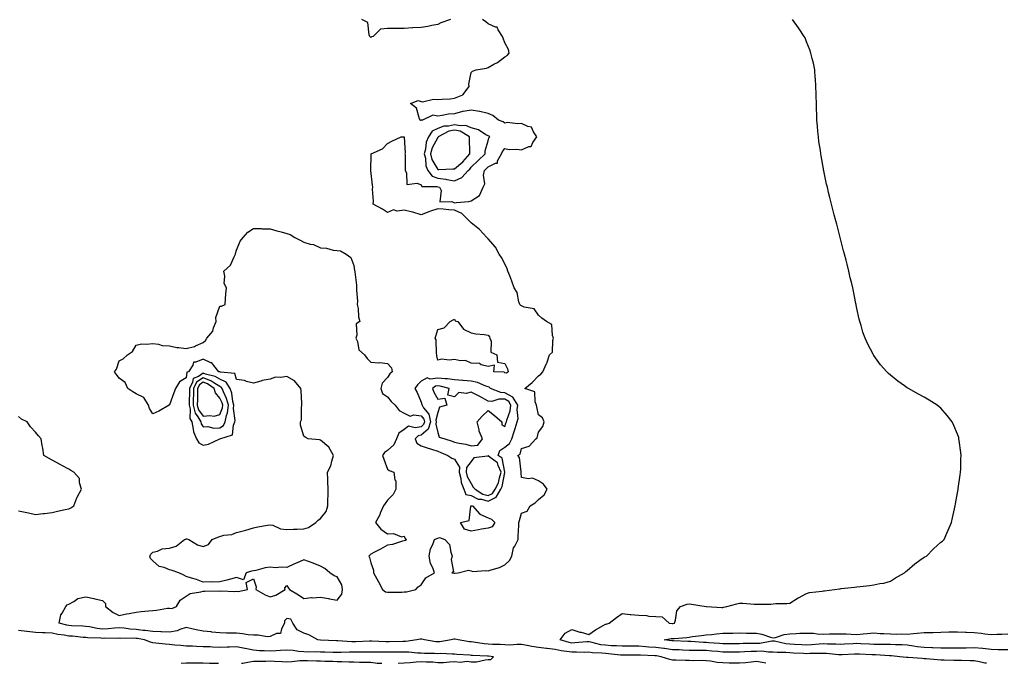
# Model space of a CAD drawing. Units: inches. Extents: x 915683 to 918323, y 7297898 to 7300538.
# Drawn here: x 917259 to 917846, y 7297898 to 7298282 of the extents above; entities that cross this region are included whole.
import ezdxf

# ---------------------------------------------------------------- set-up
doc = ezdxf.new("R2010")
doc.units = ezdxf.units.IN
doc.header["$MEASUREMENT"] = 0
doc.layers.add('Contour_91567297', color=7, linetype='Continuous', true_color=0xd94003)

msp = doc.modelspace()

# ---------------------------------------------------------------- linework, layer by layer
at = {"layer": 'Contour_91567297'}
for points in [[(917703.64, 7297898, 3256), (917701.47, 7297898.5, 3256), (917698.05, 7297899.06, 3256), (917694.88, 7297898.75, 3256), (917691.61, 7297898.37, 3256), (917688.05, 7297898.03, 3256), (917684.3, 7297898.16, 3256), (917681.8, 7297898.17, 3256), (917678.05, 7297898.29, 3256), (917674.67, 7297898.54, 3256), (917670.79, 7297899.18, 3256), (917668.05, 7297899.42, 3256), (917665.74, 7297899.61, 3256), (917660.51, 7297899.47, 3256), (917658.05, 7297899.63, 3256), (917655.71, 7297899.58, 3256), (917650.01, 7297899.97, 3256), (917648.05, 7297899.92, 3256), (917646.44, 7297900.31, 3256), (917641.27, 7297901.92, 3256), (917638.48, 7297902.36, 3256), (917638.05, 7297902.41, 3256), (917637.52, 7297902.45, 3256), (917628.98, 7297902.85, 3256), (917628.05, 7297902.93, 3256), (917627.04, 7297902.93, 3256), (917618.93, 7297902.8, 3256), (917618.05, 7297902.8, 3256), (917617.11, 7297902.86, 3256), (917609.86, 7297903.74, 3256), (917608.05, 7297903.84, 3256), (917605.86, 7297904.12, 3256), (917600.35, 7297904.22, 3256), (917598.05, 7297904.59, 3256), (917595.47, 7297904.5, 3256), (917590.76, 7297904.63, 3256), (917588.05, 7297904.55, 3256), (917584.87, 7297905.1, 3256), (917581.54, 7297905.41, 3256), (917578.05, 7297906.14, 3256), (917573.23, 7297906.74, 3256), (917572.89, 7297906.76, 3256), (917568.05, 7297907.47, 3256), (917564.12, 7297907.99, 3256), (917561.35, 7297908.62, 3256), (917558.05, 7297909.14, 3256), (917555.34, 7297909.21, 3256), (917551.08, 7297908.88, 3256), (917548.05, 7297908.95, 3256), (917545.25, 7297909.12, 3256), (917540.72, 7297909.24, 3256), (917538.05, 7297909.4, 3256), (917535.75, 7297909.62, 3256), (917529.38, 7297910.59, 3256), (917528.05, 7297910.74, 3256), (917526.98, 7297910.86, 3256), (917520.24, 7297911.92, 3256), (917518.47, 7297912.35, 3256), (917518.05, 7297912.42, 3256), (917517.52, 7297912.45, 3256), (917516.09, 7297911.92, 3256), (917509.19, 7297910.78, 3256), (917508.05, 7297910.72, 3256), (917506.94, 7297910.82, 3256), (917500.13, 7297911.92, 3256), (917498.57, 7297912.44, 3256), (917498.05, 7297912.38, 3256), (917497.61, 7297912.36, 3256), (917495.55, 7297911.92, 3256), (917488.91, 7297911.06, 3256), (917488.05, 7297911.05, 3256), (917487.18, 7297911.05, 3256), (917479.14, 7297910.84, 3256), (917478.05, 7297910.83, 3256), (917476.97, 7297910.84, 3256), (917468.79, 7297911.19, 3256), (917468.05, 7297911.19, 3256), (917467.3, 7297911.18, 3256), (917459.23, 7297910.74, 3256), (917458.05, 7297910.72, 3256), (917456.86, 7297910.74, 3256), (917448.51, 7297911.46, 3256), (917448.05, 7297911.46, 3256), (917447.61, 7297911.48, 3256), (917438.18, 7297911.79, 3256), (917438.05, 7297911.79, 3256), (917436.45, 7297911.92, 3256), (917431.12, 7297914.99, 3256), (917428.05, 7297915.92, 3256), (917424.19, 7297918.06, 3256), (917421.66, 7297921.92, 3256), (917420.42, 7297924.29, 3256), (917418.05, 7297924.66, 3256), (917416.67, 7297923.3, 3256), (917416.68, 7297921.92, 3256), (917414.74, 7297918.62, 3256), (917414.22, 7297915.75, 3256), (917411.84, 7297915.72, 3256), (917408.05, 7297913.95, 3256), (917406.21, 7297913.77, 3256), (917400.99, 7297914.86, 3256), (917398.05, 7297914.69, 3256), (917394.93, 7297915.04, 3256), (917391.65, 7297915.52, 3256), (917388.05, 7297915.88, 3256), (917383.89, 7297916.07, 3256), (917382.06, 7297915.93, 3256), (917378.05, 7297916.17, 3256), (917373.33, 7297916.64, 3256), (917372.82, 7297916.7, 3256), (917368.05, 7297917.17, 3256), (917364.02, 7297917.89, 3256), (917361.34, 7297918.63, 3256), (917358.05, 7297919.32, 3256), (917354.23, 7297918.1, 3256), (917352.69, 7297917.28, 3256), (917348.05, 7297916.49, 3256), (917343.29, 7297916.68, 3256), (917342.84, 7297916.71, 3256), (917338.05, 7297916.88, 3256), (917333.61, 7297917.49, 3256), (917332.41, 7297917.55, 3256), (917328.05, 7297918.08, 3256), (917324.48, 7297918.35, 3256), (917321.02, 7297918.94, 3256), (917318.05, 7297919.21, 3256), (917315.18, 7297919.05, 3256), (917311.36, 7297918.61, 3256), (917308.05, 7297918.44, 3256), (917304.9, 7297918.78, 3256), (917300.25, 7297919.71, 3256), (917298.05, 7297919.99, 3256), (917296.25, 7297920.12, 3256), (917289.64, 7297920.34, 3256), (917288.05, 7297920.45, 3256), (917286.8, 7297920.67, 3256), (917282.28, 7297921.92, 3256), (917283.16, 7297926.81, 3256), (917283.95, 7297927.82, 3256), (917286.24, 7297931.92, 3256), (917287.07, 7297932.9, 3256), (917288.05, 7297933.31, 3256), (917291.01, 7297934.88, 3256), (917293.37, 7297936.6, 3256), (917298.05, 7297937.6, 3256), (917302.85, 7297936.71, 3256), (917303.47, 7297936.5, 3256), (917308.05, 7297935.37, 3256), (917309.85, 7297933.72, 3256), (917309.91, 7297931.92, 3256), (917314.34, 7297928.22, 3256), (917318.05, 7297926.61, 3256), (917322.38, 7297927.59, 3256), (917323.89, 7297927.77, 3256), (917328.05, 7297928.55, 3256), (917331.11, 7297928.86, 3256), (917335.44, 7297929.3, 3256), (917338.05, 7297929.58, 3256), (917340.27, 7297929.7, 3256), (917346.92, 7297930.79, 3256), (917348.05, 7297930.88, 3256), (917349.37, 7297930.6, 3256), (917352.14, 7297931.92, 3256), (917354.3, 7297935.66, 3256), (917358.05, 7297938, 3256), (917360.31, 7297939.65, 3256), (917366.73, 7297940.6, 3256), (917368.05, 7297941.08, 3256), (917369.03, 7297940.94, 3256), (917377.28, 7297941.16, 3256), (917378.05, 7297941, 3256), (917378.83, 7297941.14, 3256), (917386.97, 7297940.85, 3256), (917388.05, 7297940.97, 3256), (917389.04, 7297940.92, 3256), (917394.47, 7297941.92, 3256), (917393.72, 7297946.25, 3256), (917398.05, 7297948.45, 3256), (917399.81, 7297943.69, 3256), (917399.49, 7297941.92, 3256), (917405.04, 7297938.91, 3256), (917408.05, 7297937.72, 3256), (917411.4, 7297938.56, 3256), (917416.99, 7297941.92, 3256), (917416.89, 7297943.08, 3256), (917418.05, 7297944.31, 3256), (917419, 7297942.87, 3256), (917419.65, 7297941.92, 3256), (917424.94, 7297938.81, 3256), (917428.05, 7297936.65, 3256), (917432.63, 7297937.34, 3256), (917433.24, 7297937.12, 3256), (917438.05, 7297937.38, 3256), (917442.86, 7297936.73, 3256), (917443.43, 7297936.54, 3256), (917448.05, 7297935.64, 3256), (917450.81, 7297939.16, 3256), (917451.24, 7297941.92, 3256), (917450.88, 7297944.75, 3256), (917448.05, 7297949.61, 3256), (917446.24, 7297950.11, 3256), (917443.71, 7297951.92, 3256), (917440.58, 7297954.45, 3256), (917438.05, 7297955.98, 3256), (917433.8, 7297957.66, 3256), (917431.53, 7297958.43, 3256), (917428.05, 7297959.71, 3256), (917424.14, 7297958.01, 3256), (917422.56, 7297957.41, 3256), (917418.05, 7297955.04, 3256), (917414.72, 7297955.24, 3256), (917411.14, 7297955.01, 3256), (917408.05, 7297955.25, 3256), (917405.07, 7297954.9, 3256), (917399.55, 7297953.42, 3256), (917398.05, 7297953.19, 3256), (917396.94, 7297953.03, 3256), (917393.73, 7297951.92, 3256), (917392.14, 7297947.84, 3256), (917388.05, 7297949.12, 3256), (917384.33, 7297948.2, 3256), (917382.3, 7297947.67, 3256), (917378.05, 7297946.64, 3256), (917373.55, 7297946.41, 3256), (917372.66, 7297946.54, 3256), (917368.05, 7297946.37, 3256), (917364.19, 7297948.05, 3256), (917361.16, 7297948.8, 3256), (917358.05, 7297949.85, 3256), (917356.62, 7297950.49, 3256), (917353.53, 7297951.92, 3256), (917349.56, 7297953.42, 3256), (917348.05, 7297953.73, 3256), (917344.88, 7297955.08, 3256), (917341.92, 7297955.79, 3256), (917338.05, 7297959.11, 3256), (917336.62, 7297960.49, 3256), (917336.35, 7297961.92, 3256), (917336.91, 7297963.06, 3256), (917338.05, 7297964.23, 3256), (917340.95, 7297964.81, 3256), (917343.6, 7297966.37, 3256), (917348.05, 7297966.68, 3256), (917352.04, 7297967.94, 3256), (917357, 7297971.92, 3256), (917357.83, 7297972.13, 3256), (917358.05, 7297972.16, 3256), (917358.3, 7297972.16, 3256), (917359.61, 7297971.92, 3256), (917364.74, 7297968.61, 3256), (917368.05, 7297967.59, 3256), (917371.21, 7297968.76, 3256), (917373.39, 7297971.92, 3256), (917376.77, 7297973.2, 3256), (917378.05, 7297973.72, 3256), (917380.47, 7297974.33, 3256), (917385.11, 7297974.86, 3256), (917388.05, 7297975.97, 3256), (917392.82, 7297977.14, 3256), (917393.58, 7297977.45, 3256), (917398.05, 7297978.85, 3256), (917400.65, 7297979.31, 3256), (917406.48, 7297980.35, 3256), (917408.05, 7297980.63, 3256), (917409.68, 7297980.29, 3256), (917414.31, 7297978.19, 3256), (917418.05, 7297977.78, 3256), (917422.01, 7297977.96, 3256), (917424.15, 7297978.02, 3256), (917428.05, 7297978.19, 3256), (917430.97, 7297979, 3256), (917435.27, 7297981.92, 3256), (917436.6, 7297983.37, 3256), (917438.05, 7297984.34, 3256), (917441.4, 7297988.57, 3256), (917442.4, 7297991.92, 3256), (917442.53, 7297996.39, 3256), (917442.59, 7297997.38, 3256), (917442.71, 7298001.92, 3256), (917442.54, 7298006.41, 3256), (917442.39, 7298007.58, 3256), (917442.18, 7298011.92, 3256), (917444.16, 7298015.82, 3256), (917444.75, 7298018.62, 3256), (917445.88, 7298021.92, 3256), (917442.99, 7298026.85, 3256), (917438.05, 7298031.1, 3256), (917437.48, 7298031.34, 3256), (917430.64, 7298031.92, 3256), (917428.99, 7298032.86, 3256), (917428.05, 7298033.37, 3256), (917426.11, 7298039.99, 3256), (917426.12, 7298041.92, 3256), (917426.69, 7298043.28, 3256), (917426.74, 7298050.61, 3256), (917427.04, 7298051.92, 3256), (917426.93, 7298053.04, 3256), (917426.57, 7298060.44, 3256), (917426.4, 7298061.92, 3256), (917422.67, 7298066.54, 3256), (917418.05, 7298069.04, 3256), (917414.5, 7298068.37, 3256), (917411.33, 7298068.64, 3256), (917408.05, 7298067.39, 3256), (917403.23, 7298066.74, 3256), (917402.44, 7298066.31, 3256), (917398.05, 7298065.04, 3256), (917393.92, 7298066.05, 3256), (917392.71, 7298066.58, 3256), (917388.05, 7298067.26, 3256), (917386.92, 7298070.79, 3256), (917378.38, 7298071.59, 3256), (917378.05, 7298071.74, 3256), (917377.94, 7298071.81, 3256), (917377.47, 7298071.92, 3256), (917374.43, 7298075.54, 3256), (917373.27, 7298077.14, 3256), (917372.74, 7298077.23, 3256), (917368.05, 7298079.34, 3256), (917363.64, 7298077.52, 3256), (917362.41, 7298077.56, 3256), (917361.87, 7298075.74, 3256), (917359.36, 7298071.92, 3256), (917358.41, 7298071.56, 3256), (917358.05, 7298068.2, 3256), (917354.05, 7298065.91, 3256), (917351.67, 7298061.92, 3256), (917350.57, 7298059.4, 3256), (917348.05, 7298052.22, 3256), (917347.87, 7298052.1, 3256), (917347.74, 7298051.92, 3256), (917341.58, 7298048.39, 3256), (917338.05, 7298046.79, 3256), (917336.13, 7298050, 3256), (917335.52, 7298051.92, 3256), (917332.66, 7298056.53, 3256), (917328.05, 7298058.75, 3256), (917326.08, 7298059.96, 3256), (917323.15, 7298061.92, 3256), (917321.68, 7298065.55, 3256), (917318.05, 7298068.15, 3256), (917316.34, 7298070.21, 3256), (917315.28, 7298071.92, 3256), (917316.48, 7298073.49, 3256), (917318.05, 7298078.3, 3256), (917320.39, 7298079.58, 3256), (917322.89, 7298081.92, 3256), (917326.02, 7298083.95, 3256), (917328.05, 7298087.75, 3256), (917331.41, 7298088.56, 3256), (917334.4, 7298088.27, 3256), (917338.05, 7298088.78, 3256), (917341.54, 7298088.43, 3256), (917343.73, 7298087.6, 3256), (917348.05, 7298087.38, 3256), (917352.38, 7298086.25, 3256), (917353.55, 7298086.41, 3256), (917358.05, 7298085.81, 3256), (917362.94, 7298087.04, 3256), (917363.49, 7298087.37, 3256), (917368.05, 7298089.36, 3256), (917369.51, 7298090.46, 3256), (917370.24, 7298091.92, 3256), (917373.91, 7298096.06, 3256), (917374.28, 7298098.15, 3256), (917375.8, 7298101.92, 3256), (917375.7, 7298104.27, 3256), (917378.05, 7298111.07, 3256), (917379.07, 7298110.9, 3256), (917381.21, 7298111.92, 3256), (917381.52, 7298115.4, 3256), (917381.61, 7298118.36, 3256), (917382.01, 7298121.92, 3256), (917380.7, 7298124.57, 3256), (917381.06, 7298128.91, 3256), (917380.4, 7298131.92, 3256), (917384.47, 7298135.5, 3256), (917386.5, 7298140.38, 3256), (917387.38, 7298141.92, 3256), (917387.49, 7298142.48, 3256), (917388.05, 7298144.31, 3256), (917390.23, 7298149.74, 3256), (917392.02, 7298151.92, 3256), (917394.84, 7298155.13, 3256), (917398.05, 7298157.32, 3256), (917402.72, 7298157.24, 3256), (917403.23, 7298157.1, 3256), (917408.05, 7298157.05, 3256), (917412.06, 7298155.93, 3256), (917414.66, 7298155.31, 3256), (917418.05, 7298154.42, 3256), (917419.94, 7298153.8, 3256), (917422.83, 7298151.92, 3256), (917426.28, 7298150.15, 3256), (917428.05, 7298149.19, 3256), (917431.94, 7298148.03, 3256), (917433.87, 7298147.73, 3256), (917438.05, 7298145.84, 3256), (917441.69, 7298145.56, 3256), (917445.61, 7298144.36, 3256), (917448.05, 7298144.1, 3256), (917450.05, 7298143.91, 3256), (917453.3, 7298141.92, 3256), (917456.22, 7298140.09, 3256), (917458.05, 7298135.22, 3256), (917458.34, 7298132.21, 3256), (917458.6, 7298131.92, 3256), (917458.59, 7298131.38, 3256), (917459.65, 7298123.52, 3256), (917459.63, 7298121.92, 3256), (917459.48, 7298120.49, 3256), (917460.17, 7298114.05, 3256), (917460.02, 7298111.92, 3256), (917460.46, 7298109.51, 3256), (917460.8, 7298104.66, 3256), (917461.45, 7298101.92, 3256), (917459.43, 7298100.54, 3256), (917459.81, 7298093.69, 3256), (917459.2, 7298091.92, 3256), (917460.1, 7298089.88, 3256), (917460.99, 7298084.86, 3256), (917464.42, 7298081.92, 3256), (917465.88, 7298079.75, 3256), (917468.05, 7298077.54, 3256), (917472.75, 7298077.22, 3256), (917473.57, 7298077.44, 3256), (917478.05, 7298076.82, 3256), (917480.37, 7298074.24, 3256), (917480.93, 7298071.92, 3256), (917479.35, 7298070.62, 3256), (917478.05, 7298068.55, 3256), (917474.83, 7298065.14, 3256), (917474, 7298061.92, 3256), (917474.98, 7298058.84, 3256), (917478.05, 7298056.86, 3256), (917480.18, 7298054.06, 3256), (917482.57, 7298051.92, 3256), (917484.95, 7298048.82, 3256), (917488.05, 7298047.25, 3256), (917491.57, 7298045.44, 3256), (917493.73, 7298046.24, 3256), (917498.05, 7298045.65, 3256), (917499.73, 7298043.61, 3256), (917500.06, 7298041.92, 3256), (917499.62, 7298040.35, 3256), (917498.05, 7298039.06, 3256), (917494.46, 7298038.34, 3256), (917490.49, 7298039.49, 3256), (917488.05, 7298037.38, 3256), (917484.75, 7298035.22, 3256), (917483.39, 7298031.92, 3256), (917481.76, 7298028.22, 3256), (917478.05, 7298025, 3256), (917476.32, 7298023.65, 3256), (917475.04, 7298021.92, 3256), (917475.91, 7298019.78, 3256), (917478.05, 7298013.71, 3256), (917479.03, 7298012.9, 3256), (917481.82, 7298011.92, 3256), (917482.51, 7298007.47, 3256), (917482.94, 7298006.81, 3256), (917483.12, 7298001.92, 3256), (917481.38, 7297998.59, 3256), (917478.05, 7297995.31, 3256), (917476.61, 7297993.36, 3256), (917475.58, 7297991.92, 3256), (917473.77, 7297987.64, 3256), (917473.4, 7297986.57, 3256), (917470.88, 7297981.92, 3256), (917474.17, 7297978.04, 3256), (917478.05, 7297975.24, 3256), (917481.63, 7297975.49, 3256), (917486.48, 7297973.49, 3256), (917488.05, 7297973.84, 3256), (917488.5, 7297972.37, 3256), (917489.47, 7297971.92, 3256), (917488.79, 7297971.18, 3256), (917488.05, 7297971.09, 3256), (917486.98, 7297970.85, 3256), (917481.05, 7297968.91, 3256), (917478.05, 7297968.38, 3256), (917473.86, 7297966.11, 3256), (917470.39, 7297964.26, 3256), (917468.05, 7297963, 3256), (917467.42, 7297962.55, 3256), (917466.99, 7297961.92, 3256), (917467.25, 7297961.12, 3256), (917468.05, 7297958.01, 3256), (917469.61, 7297953.48, 3256), (917469.62, 7297951.92, 3256), (917471.67, 7297948.31, 3256), (917472.68, 7297946.56, 3256), (917475.13, 7297941.92, 3256), (917476.79, 7297940.66, 3256), (917478.05, 7297940.38, 3256), (917479.54, 7297940.44, 3256), (917486.61, 7297940.48, 3256), (917488.05, 7297940.53, 3256), (917489.39, 7297940.58, 3256), (917494.87, 7297941.92, 3256), (917496.42, 7297943.54, 3256), (917498.05, 7297944.83, 3256), (917500.98, 7297948.99, 3256), (917506.03, 7297951.92, 3256), (917505.03, 7297954.94, 3256), (917503.62, 7297957.49, 3256), (917502.88, 7297961.92, 3256), (917503.65, 7297966.32, 3256), (917505.07, 7297968.94, 3256), (917506.06, 7297971.92, 3256), (917507.56, 7297972.41, 3256), (917508.05, 7297972.65, 3256), (917509.12, 7297972.99, 3256), (917512.21, 7297971.92, 3256), (917515.05, 7297968.92, 3256), (917515.75, 7297964.22, 3256), (917516.66, 7297961.92, 3256), (917516.08, 7297959.95, 3256), (917517.39, 7297952.58, 3256), (917516.43, 7297951.92, 3256), (917517.91, 7297951.78, 3256), (917518.05, 7297951.78, 3256), (917518.16, 7297951.8, 3256), (917520.17, 7297951.92, 3256), (917526.34, 7297953.63, 3256), (917528.05, 7297953.13, 3256), (917528.96, 7297952.83, 3256), (917536.62, 7297953.35, 3256), (917538.05, 7297953.09, 3256), (917539.92, 7297953.8, 3256), (917544.83, 7297955.14, 3256), (917548.05, 7297956.78, 3256), (917550.75, 7297959.22, 3256), (917552.21, 7297961.92, 3256), (917553.19, 7297966.78, 3256), (917553.91, 7297967.78, 3256), (917556.05, 7297971.92, 3256), (917556.06, 7297973.91, 3256), (917556.33, 7297980.2, 3256), (917556.34, 7297981.92, 3256), (917556.86, 7297983.11, 3256), (917558.05, 7297987.62, 3256), (917561.31, 7297988.66, 3256), (917563.11, 7297991.92, 3256), (917566.17, 7297993.8, 3256), (917568.05, 7297995.7, 3256), (917571.5, 7297998.47, 3256), (917573.32, 7298001.92, 3256), (917571, 7298004.87, 3256), (917568.05, 7298006.92, 3256), (917564.5, 7298008.37, 3256), (917561.93, 7298008.04, 3256), (917558.05, 7298008.75, 3256), (917557.71, 7298011.58, 3256), (917557.82, 7298011.92, 3256), (917557.69, 7298012.28, 3256), (917556.78, 7298020.65, 3256), (917555.84, 7298021.92, 3256), (917557.19, 7298022.78, 3256), (917558.05, 7298026.15, 3256), (917562.49, 7298027.48, 3256), (917566.43, 7298031.92, 3256), (917567.41, 7298032.55, 3256), (917568.05, 7298035.83, 3256), (917570.66, 7298039.31, 3256), (917571.57, 7298041.92, 3256), (917570.54, 7298044.41, 3256), (917568.05, 7298046.23, 3256), (917567.14, 7298051.01, 3256), (917566.91, 7298051.92, 3256), (917566.04, 7298053.93, 3256), (917565.97, 7298059.84, 3256), (917560.05, 7298061.92, 3256), (917564.42, 7298065.54, 3256), (917568.05, 7298069.53, 3256), (917569.53, 7298070.45, 3256), (917570.64, 7298071.92, 3256), (917572.92, 7298076.79, 3256), (917573.02, 7298076.96, 3256), (917574.65, 7298081.92, 3256), (917576.48, 7298083.49, 3256), (917576.61, 7298090.48, 3256), (917577.13, 7298091.92, 3256), (917576.48, 7298093.49, 3256), (917576.14, 7298100.01, 3256), (917572.87, 7298101.92, 3256), (917570.02, 7298103.88, 3256), (917568.05, 7298105.69, 3256), (917565.58, 7298109.45, 3256), (917559.54, 7298110.43, 3256), (917558.05, 7298111.11, 3256), (917557.48, 7298111.35, 3256), (917557.04, 7298111.92, 3256), (917556.44, 7298113.53, 3256), (917555.36, 7298119.23, 3256), (917553.56, 7298121.92, 3256), (917552.12, 7298125.99, 3256), (917550.94, 7298129.04, 3256), (917549.86, 7298131.92, 3256), (917549.48, 7298133.35, 3256), (917548.05, 7298136.2, 3256), (917546.07, 7298139.94, 3256), (917544.73, 7298141.92, 3256), (917542.37, 7298146.25, 3256), (917538.05, 7298151.08, 3256), (917537.64, 7298151.51, 3256), (917537.24, 7298151.92, 3256), (917532.84, 7298156.71, 3256), (917528.05, 7298160.62, 3256), (917527.38, 7298161.25, 3256), (917526.68, 7298161.92, 3256), (917522.37, 7298166.24, 3256), (917518.05, 7298168.27, 3256), (917514.61, 7298168.48, 3256), (917511.19, 7298168.79, 3256), (917508.05, 7298169, 3256), (917503.72, 7298167.59, 3256), (917502.64, 7298167.33, 3256), (917498.05, 7298165.43, 3256), (917493.09, 7298166.97, 3256), (917492.99, 7298166.98, 3256), (917488.05, 7298168.22, 3256), (917483.81, 7298167.68, 3256), (917481.55, 7298168.42, 3256), (917478.05, 7298166.84, 3256), (917475.01, 7298168.88, 3256), (917469.5, 7298171.92, 3256), (917469.71, 7298173.59, 3256), (917469.12, 7298180.85, 3256), (917469.32, 7298181.92, 3256), (917469.2, 7298183.07, 3256), (917468.05, 7298191.92, 3256), (917468.27, 7298201.71, 3256), (917468.29, 7298201.92, 3256), (917475.11, 7298204.86, 3256), (917478.05, 7298208.07, 3256), (917480.55, 7298209.42, 3256), (917486.12, 7298211.92, 3256), (917488.03, 7298211.94, 3256), (917488.05, 7298212.03, 3256), (917488.13, 7298212.01, 3256), (917488.12, 7298211.92, 3256), (917488.09, 7298211.87, 3256), (917488.59, 7298202.46, 3256), (917488.46, 7298201.92, 3256), (917488.51, 7298201.45, 3256), (917488.58, 7298192.45, 3256), (917488.65, 7298191.92, 3256), (917489.4, 7298190.57, 3256), (917489.67, 7298183.54, 3256), (917495.66, 7298184.31, 3256), (917498.05, 7298183.29, 3256), (917498.52, 7298182.39, 3256), (917507.57, 7298182.4, 3256), (917508.05, 7298182.2, 3256), (917508.31, 7298182.17, 3256), (917509.1, 7298181.92, 3256), (917510, 7298179.97, 3256), (917509.35, 7298173.22, 3256), (917516.47, 7298173.49, 3256), (917518.05, 7298172.7, 3256), (917519.04, 7298172.91, 3256), (917526.66, 7298173.32, 3256), (917528.05, 7298173.77, 3256), (917532.99, 7298176.98, 3256), (917535.04, 7298181.92, 3256), (917536.06, 7298183.91, 3256), (917535.33, 7298189.21, 3256), (917535.89, 7298191.92, 3256), (917536.99, 7298192.98, 3256), (917538.05, 7298194.06, 3256), (917542.39, 7298196.27, 3256), (917543.64, 7298196.33, 3256), (917543.75, 7298197.61, 3256), (917546.02, 7298201.92, 3256), (917546.64, 7298203.33, 3256), (917548.05, 7298205.08, 3256), (917550.52, 7298204.39, 3256), (917555.28, 7298204.68, 3256), (917558.05, 7298204.24, 3256), (917562.28, 7298206.15, 3256), (917563.7, 7298206.28, 3256), (917564.71, 7298208.58, 3256), (917567.06, 7298211.92, 3256), (917565.1, 7298214.88, 3256), (917563.95, 7298217.82, 3256), (917561.83, 7298218.14, 3256), (917558.05, 7298220.02, 3256), (917555.81, 7298219.67, 3256), (917549.5, 7298220.46, 3256), (917548.05, 7298220.05, 3256), (917547.01, 7298220.88, 3256), (917544.16, 7298221.92, 3256), (917540.91, 7298224.78, 3256), (917538.05, 7298225.95, 3256), (917533.2, 7298227.07, 3256), (917532.87, 7298227.1, 3256), (917528.05, 7298227.96, 3256), (917523.28, 7298227.15, 3256), (917522.79, 7298227.18, 3256), (917518.05, 7298225.74, 3256), (917514.52, 7298225.45, 3256), (917510.74, 7298224.61, 3256), (917508.05, 7298224.31, 3256), (917505.16, 7298224.81, 3256), (917498.98, 7298221.92, 3256), (917498.1, 7298221.87, 3256), (917498.05, 7298221.68, 3256), (917497.75, 7298221.63, 3256), (917497.65, 7298221.92, 3256), (917497.23, 7298222.74, 3256), (917495.28, 7298229.15, 3256), (917491.7, 7298231.92, 3256), (917496.36, 7298233.61, 3256), (917498.05, 7298233.06, 3256), (917498.94, 7298232.82, 3256), (917505.46, 7298234.51, 3256), (917508.05, 7298234.21, 3256), (917510.64, 7298234.52, 3256), (917515.39, 7298234.58, 3256), (917518.05, 7298234.97, 3256), (917522.92, 7298237.05, 3256), (917526.67, 7298241.92, 3256), (917526.49, 7298243.48, 3256), (917528.05, 7298250.26, 3256), (917528.81, 7298251.16, 3256), (917530.97, 7298251.92, 3256), (917537.06, 7298252.91, 3256), (917538.05, 7298253.36, 3256), (917541.42, 7298255.29, 3256), (917543.57, 7298256.4, 3256), (917548.05, 7298259.68, 3256), (917549.43, 7298260.54, 3256), (917550.57, 7298261.92, 3256), (917550.26, 7298264.13, 3256), (917548.05, 7298267.95, 3256), (917546.97, 7298270.85, 3256), (917546.74, 7298271.92, 3256), (917544.08, 7298275.89, 3256), (917543.54, 7298277.41, 3256), (917542.54, 7298277.43, 3256), (917538.05, 7298279.36, 3256), (917536.67, 7298280.54, 3256), (917534.76, 7298281.92, 3256)], [(917515.68, 7298281.92, 3256), (917509.94, 7298280.04, 3256), (917508.05, 7298278.9, 3256), (917504.43, 7298278.3, 3256), (917502.12, 7298277.85, 3256), (917498.05, 7298277.2, 3256), (917493.09, 7298276.96, 3256), (917493.01, 7298276.96, 3256), (917488.05, 7298276.69, 3256), (917483.32, 7298276.65, 3256), (917482.75, 7298276.63, 3256), (917478.05, 7298276.6, 3256), (917473.87, 7298276.1, 3256), (917469.57, 7298271.92, 3256), (917468.43, 7298271.54, 3256), (917468.05, 7298271.18, 3256), (917467.69, 7298271.56, 3256), (917467.58, 7298271.92, 3256), (917467.17, 7298272.8, 3256), (917466.26, 7298280.12, 3256), (917462.83, 7298281.92, 3256)], [(917835.3, 7297898, 3255), (917834.29, 7297898.16, 3255), (917831.12, 7297898.85, 3255), (917828.05, 7297899.39, 3255), (917825.58, 7297899.46, 3255), (917820.36, 7297899.62, 3255), (917818.05, 7297899.67, 3255), (917815.89, 7297899.76, 3255), (917810.16, 7297899.81, 3255), (917808.05, 7297899.89, 3255), (917806.14, 7297900.02, 3255), (917799.34, 7297900.63, 3255), (917798.05, 7297900.72, 3255), (917796.91, 7297900.79, 3255), (917788.55, 7297901.41, 3255), (917788.05, 7297901.44, 3255), (917787.61, 7297901.48, 3255), (917783.62, 7297901.92, 3255), (917778.61, 7297902.49, 3255), (917778.05, 7297902.52, 3255), (917777.43, 7297902.54, 3255), (917769.15, 7297903.02, 3255), (917768.05, 7297903.04, 3255), (917766.86, 7297903.1, 3255), (917759.57, 7297903.44, 3255), (917758.05, 7297903.51, 3255), (917756.54, 7297903.43, 3255), (917749.14, 7297903.01, 3255), (917748.05, 7297902.96, 3255), (917746.95, 7297903.02, 3255), (917739.96, 7297903.83, 3255), (917738.05, 7297903.94, 3255), (917736.13, 7297903.84, 3255), (917729.93, 7297903.8, 3255), (917728.05, 7297903.71, 3255), (917726.17, 7297903.8, 3255), (917720.22, 7297904.09, 3255), (917718.05, 7297904.2, 3255), (917715.54, 7297904.44, 3255), (917710.52, 7297904.38, 3255), (917708.05, 7297904.68, 3255), (917705.36, 7297904.61, 3255), (917701.33, 7297905.2, 3255), (917698.05, 7297905.13, 3255), (917694.92, 7297905.05, 3255), (917690.93, 7297904.8, 3255), (917688.05, 7297904.71, 3255), (917685.25, 7297904.72, 3255), (917680.86, 7297904.72, 3255), (917678.05, 7297904.73, 3255), (917675, 7297904.97, 3255), (917671.42, 7297905.29, 3255), (917668.05, 7297905.55, 3255), (917664.32, 7297905.64, 3255), (917661.74, 7297905.6, 3255), (917658.05, 7297905.71, 3255), (917654.09, 7297905.88, 3255), (917652.09, 7297905.95, 3255), (917648.05, 7297906.13, 3255), (917643.22, 7297906.75, 3255), (917642.93, 7297906.8, 3255), (917638.05, 7297907.4, 3255), (917633.85, 7297907.72, 3255), (917632.05, 7297907.92, 3255), (917628.05, 7297908.24, 3255), (917624.36, 7297908.23, 3255), (917621.71, 7297908.26, 3255), (917618.05, 7297908.25, 3255), (917614.62, 7297908.49, 3255), (917611.44, 7297908.52, 3255), (917608.05, 7297908.74, 3255), (917605.21, 7297909.09, 3255), (917599.41, 7297910.56, 3255), (917598.05, 7297910.77, 3255), (917596.86, 7297910.73, 3255), (917589.83, 7297910.14, 3255), (917588.05, 7297910.09, 3255), (917586.49, 7297910.37, 3255), (917581.07, 7297911.92, 3255), (917583.98, 7297915.99, 3255), (917588.05, 7297918.21, 3255), (917592.79, 7297916.66, 3255), (917593.49, 7297916.48, 3255), (917598.05, 7297915.13, 3255), (917602.03, 7297917.94, 3255), (917606.6, 7297920.47, 3255), (917608.05, 7297921.32, 3255), (917608.57, 7297921.4, 3255), (917610.34, 7297921.92, 3255), (917614.71, 7297925.27, 3255), (917618.05, 7297927.79, 3255), (917622.85, 7297927.12, 3255), (917623.13, 7297927.01, 3255), (917628.05, 7297926.64, 3255), (917632.63, 7297926.5, 3255), (917633.86, 7297926.11, 3255), (917638.05, 7297925.89, 3255), (917641.87, 7297925.75, 3255), (917646.15, 7297921.92, 3255), (917647.84, 7297921.71, 3255), (917648.05, 7297921.71, 3255), (917648.23, 7297921.74, 3255), (917649.17, 7297921.92, 3255), (917649.85, 7297923.72, 3255), (917650.71, 7297929.25, 3255), (917652.79, 7297931.92, 3255), (917656.69, 7297933.28, 3255), (917658.05, 7297933.46, 3255), (917659.4, 7297933.28, 3255), (917668.03, 7297931.94, 3255), (917668.06, 7297931.94, 3255), (917668.3, 7297931.92, 3255), (917677.48, 7297931.35, 3255), (917678.05, 7297931.36, 3255), (917678.51, 7297931.45, 3255), (917680.51, 7297931.92, 3255), (917686.47, 7297933.49, 3255), (917688.05, 7297933.84, 3255), (917690.01, 7297933.87, 3255), (917696.8, 7297933.18, 3255), (917698.05, 7297933.19, 3255), (917699.41, 7297933.29, 3255), (917706.68, 7297933.29, 3255), (917708.05, 7297933.39, 3255), (917709.73, 7297933.6, 3255), (917716.28, 7297933.69, 3255), (917718.05, 7297933.96, 3255), (917723.01, 7297936.96, 3255), (917723.16, 7297937.04, 3255), (917728.05, 7297939.63, 3255), (917729.79, 7297940.18, 3255), (917737.21, 7297941.08, 3255), (917738.05, 7297941.28, 3255), (917738.71, 7297941.26, 3255), (917744.65, 7297941.92, 3255), (917747.56, 7297942.41, 3255), (917748.05, 7297942.5, 3255), (917748.71, 7297942.57, 3255), (917756.61, 7297943.36, 3255), (917758.05, 7297943.56, 3255), (917760.02, 7297943.89, 3255), (917765.59, 7297944.37, 3255), (917768.05, 7297944.88, 3255), (917771.8, 7297945.68, 3255), (917774.08, 7297945.89, 3255), (917778.05, 7297947.06, 3255), (917781.02, 7297948.95, 3255), (917786.39, 7297951.92, 3255), (917787.28, 7297952.68, 3255), (917788.05, 7297953.31, 3255), (917792.59, 7297957.38, 3255), (917795.61, 7297959.49, 3255), (917798.05, 7297961.25, 3255), (917798.53, 7297961.44, 3255), (917799.47, 7297961.92, 3255), (917803.79, 7297966.18, 3255), (917808.05, 7297970.19, 3255), (917809.07, 7297970.9, 3255), (917810.05, 7297971.92, 3255), (917811.69, 7297975.55, 3255), (917812.54, 7297977.43, 3255), (917814.5, 7297981.92, 3255), (917815.12, 7297984.85, 3255), (917816.28, 7297990.15, 3255), (917816.63, 7297991.92, 3255), (917816.85, 7297993.12, 3255), (917818.05, 7297999.64, 3255), (917818.38, 7298001.59, 3255), (917818.43, 7298001.92, 3255), (917818.48, 7298002.35, 3255), (917819.65, 7298010.32, 3255), (917819.86, 7298011.92, 3255), (917819.92, 7298013.79, 3255), (917820.05, 7298019.92, 3255), (917820.13, 7298021.92, 3255), (917819.92, 7298023.79, 3255), (917819, 7298030.97, 3255), (917818.91, 7298031.92, 3255), (917818.73, 7298032.6, 3255), (917818.05, 7298034.74, 3255), (917815.93, 7298039.8, 3255), (917814.83, 7298041.92, 3255), (917811.93, 7298045.8, 3255), (917808.05, 7298050.23, 3255), (917807.13, 7298050.99, 3255), (917805.91, 7298051.92, 3255), (917801.06, 7298054.94, 3255), (917798.05, 7298056.71, 3255), (917794.67, 7298058.54, 3255), (917788.82, 7298061.92, 3255), (917788.32, 7298062.19, 3255), (917788.05, 7298062.35, 3255), (917786.51, 7298063.46, 3255), (917782.45, 7298066.32, 3255), (917778.05, 7298069.78, 3255), (917776.95, 7298070.83, 3255), (917775.93, 7298071.92, 3255), (917772.19, 7298076.06, 3255), (917768.05, 7298081.63, 3255), (917767.93, 7298081.8, 3255), (917767.87, 7298081.92, 3255), (917767.69, 7298082.28, 3255), (917764.51, 7298088.38, 3255), (917762.93, 7298091.92, 3255), (917761.62, 7298095.49, 3255), (917760.55, 7298099.42, 3255), (917759.79, 7298101.92, 3255), (917759.41, 7298103.29, 3255), (917758.05, 7298109.66, 3255), (917757.66, 7298111.54, 3255), (917757.6, 7298111.92, 3255), (917757.48, 7298112.49, 3255), (917755.97, 7298119.85, 3255), (917755.56, 7298121.92, 3255), (917754.74, 7298125.22, 3255), (917754.09, 7298127.96, 3255), (917753.21, 7298131.92, 3255), (917752.14, 7298136.01, 3255), (917751.53, 7298138.44, 3255), (917750.63, 7298141.92, 3255), (917750.08, 7298143.95, 3255), (917748.05, 7298151.92, 3255), (917745.96, 7298159.83, 3255), (917745.46, 7298161.92, 3255), (917744.52, 7298165.45, 3255), (917743.91, 7298167.78, 3255), (917742.84, 7298171.92, 3255), (917741.86, 7298175.73, 3255), (917741.16, 7298178.81, 3255), (917740.42, 7298181.92, 3255), (917739.96, 7298183.83, 3255), (917738.27, 7298191.71, 3255), (917738.22, 7298191.92, 3255), (917738.19, 7298192.06, 3255), (917738.05, 7298192.86, 3255), (917736.71, 7298200.58, 3255), (917736.49, 7298201.92, 3255), (917736.24, 7298203.74, 3255), (917735.41, 7298209.28, 3255), (917735.07, 7298211.92, 3255), (917734.77, 7298215.19, 3255), (917734.49, 7298218.37, 3255), (917734.15, 7298221.92, 3255), (917734.03, 7298225.94, 3255), (917734, 7298227.87, 3255), (917733.87, 7298231.92, 3255), (917733.72, 7298236.25, 3255), (917733.72, 7298237.59, 3255), (917733.49, 7298241.92, 3255), (917733.24, 7298246.73, 3255), (917733.23, 7298247.11, 3255), (917732.89, 7298251.92, 3255), (917732.04, 7298255.91, 3255), (917731.32, 7298258.65, 3255), (917730.58, 7298261.92, 3255), (917729.96, 7298263.83, 3255), (917728.05, 7298268.72, 3255), (917727.07, 7298270.94, 3255), (917726.57, 7298271.92, 3255), (917723.58, 7298276.39, 3255), (917723.16, 7298277.04, 3255), (917719.53, 7298281.92, 3255)], [(917258.05, 7297988.88, 3257), (917261.93, 7297988.04, 3257), (917263.92, 7297987.79, 3257), (917268.05, 7297986.67, 3257), (917272.63, 7297987.34, 3257), (917273.55, 7297987.42, 3257), (917278.05, 7297988, 3257), (917281.2, 7297988.77, 3257), (917285.8, 7297989.66, 3257), (917288.05, 7297990.17, 3257), (917289.22, 7297990.75, 3257), (917291, 7297991.92, 3257), (917292.78, 7297996.65, 3257), (917292.89, 7297997.09, 3257), (917295.58, 7298001.92, 3257), (917294.34, 7298005.62, 3257), (917294.25, 7298008.12, 3257), (917290.98, 7298011.92, 3257), (917289.17, 7298013.04, 3257), (917288.05, 7298013.69, 3257), (917284.13, 7298015.84, 3257), (917282.73, 7298016.61, 3257), (917278.05, 7298019.18, 3257), (917276.26, 7298020.13, 3257), (917273.05, 7298021.92, 3257), (917272.52, 7298026.39, 3257), (917272.1, 7298027.87, 3257), (917271.54, 7298031.92, 3257), (917269.86, 7298033.73, 3257), (917268.05, 7298035.87, 3257), (917265.12, 7298038.99, 3257), (917263.1, 7298041.92, 3257), (917259.8, 7298043.67, 3257), (917258.05, 7298045.11, 3257)], [(917484.38, 7297898, 3257), (917488.05, 7297898.34, 3257), (917491.48, 7297898.49, 3257), (917495.09, 7297898.96, 3257), (917498.05, 7297899.12, 3257), (917501.2, 7297898.78, 3257), (917505.02, 7297898.89, 3257), (917508.05, 7297898.43, 3257), (917511.43, 7297898.53, 3257), (917515.01, 7297898.88, 3257), (917518.05, 7297898.98, 3257), (917521.33, 7297898.64, 3257), (917525.49, 7297899.36, 3257), (917528.05, 7297898.84, 3257), (917531.04, 7297898.93, 3257), (917536.26, 7297900.13, 3257), (917538.05, 7297900.21, 3257), (917539.71, 7297900.25, 3257), (917541.29, 7297901.92, 3257), (917538.31, 7297902.17, 3257), (917538.05, 7297902.19, 3257), (917537.75, 7297902.22, 3257), (917528.77, 7297902.64, 3257), (917528.05, 7297902.72, 3257), (917527.15, 7297902.82, 3257), (917519.48, 7297903.35, 3257), (917518.05, 7297903.52, 3257), (917516.55, 7297903.42, 3257), (917509.88, 7297903.76, 3257), (917508.05, 7297903.66, 3257), (917506.15, 7297903.81, 3257), (917500.07, 7297903.94, 3257), (917498.05, 7297904.14, 3257), (917495.87, 7297904.11, 3257), (917490.75, 7297904.62, 3257), (917488.05, 7297904.59, 3257), (917485.39, 7297904.58, 3257), (917480.82, 7297904.69, 3257), (917478.05, 7297904.69, 3257), (917475.25, 7297904.71, 3257), (917470.75, 7297904.62, 3257), (917468.05, 7297904.63, 3257), (917465.39, 7297904.58, 3257), (917460.76, 7297904.63, 3257), (917458.05, 7297904.57, 3257), (917455.36, 7297904.62, 3257), (917450.48, 7297904.35, 3257), (917448.05, 7297904.39, 3257), (917445.51, 7297904.47, 3257), (917440.72, 7297904.6, 3257), (917438.05, 7297904.67, 3257), (917435.21, 7297904.76, 3257), (917430.84, 7297904.7, 3257), (917428.05, 7297904.81, 3257), (917424.87, 7297905.1, 3257), (917421.7, 7297905.57, 3257), (917418.05, 7297905.88, 3257), (917414.27, 7297905.7, 3257), (917411.59, 7297905.46, 3257), (917408.05, 7297905.28, 3257), (917404.45, 7297905.52, 3257), (917401.64, 7297905.51, 3257), (917398.05, 7297905.8, 3257), (917393.11, 7297906.86, 3257), (917393.02, 7297906.89, 3257), (917388.05, 7297907.84, 3257), (917383.82, 7297907.69, 3257), (917382.37, 7297907.6, 3257), (917378.05, 7297907.46, 3257), (917373.75, 7297907.62, 3257), (917372.24, 7297907.73, 3257), (917368.05, 7297907.9, 3257), (917364.09, 7297907.96, 3257), (917361.82, 7297908.15, 3257), (917358.05, 7297908.23, 3257), (917354.69, 7297908.56, 3257), (917351.12, 7297908.85, 3257), (917348.05, 7297909.15, 3257), (917345.47, 7297909.34, 3257), (917339.85, 7297910.11, 3257), (917338.05, 7297910.27, 3257), (917336.67, 7297910.54, 3257), (917333.09, 7297911.92, 3257), (917328.86, 7297912.73, 3257), (917328.05, 7297912.83, 3257), (917327.07, 7297912.91, 3257), (917318.94, 7297912.81, 3257), (917318.05, 7297912.9, 3257), (917317.13, 7297912.84, 3257), (917309.07, 7297912.94, 3257), (917308.05, 7297912.89, 3257), (917306.98, 7297912.99, 3257), (917299.3, 7297913.17, 3257), (917298.05, 7297913.32, 3257), (917296.54, 7297913.43, 3257), (917290.26, 7297914.13, 3257), (917288.05, 7297914.28, 3257), (917285.16, 7297914.81, 3257), (917281.38, 7297915.25, 3257), (917278.05, 7297915.95, 3257), (917273.85, 7297916.12, 3257), (917272.29, 7297916.16, 3257), (917268.05, 7297916.33, 3257), (917263.07, 7297916.9, 3257), (917263.03, 7297916.9, 3257), (917258.05, 7297917.51, 3257)], [(917848.05, 7297905.99, 3254), (917843.86, 7297906.11, 3254), (917842.23, 7297906.11, 3254), (917838.05, 7297906.23, 3254), (917833.2, 7297906.77, 3254), (917832.99, 7297906.86, 3254), (917828.05, 7297907.13, 3254), (917823.24, 7297907.11, 3254), (917822.88, 7297907.09, 3254), (917818.05, 7297907.06, 3254), (917813.2, 7297907.07, 3254), (917812.9, 7297907.07, 3254), (917808.05, 7297907.08, 3254), (917803.39, 7297907.26, 3254), (917802.73, 7297907.24, 3254), (917798.05, 7297907.4, 3254), (917794, 7297907.88, 3254), (917791.72, 7297908.25, 3254), (917788.05, 7297908.72, 3254), (917785.06, 7297908.92, 3254), (917780.96, 7297909, 3254), (917778.05, 7297909.19, 3254), (917775.38, 7297909.25, 3254), (917770.76, 7297909.21, 3254), (917768.05, 7297909.27, 3254), (917765.53, 7297909.4, 3254), (917760.3, 7297909.67, 3254), (917758.05, 7297909.79, 3254), (917755.79, 7297909.66, 3254), (917750.6, 7297909.37, 3254), (917748.05, 7297909.22, 3254), (917745.52, 7297909.39, 3254), (917740.56, 7297909.41, 3254), (917738.05, 7297909.56, 3254), (917735.56, 7297909.43, 3254), (917730.96, 7297909.01, 3254), (917728.05, 7297908.87, 3254), (917725.14, 7297909.02, 3254), (917720.73, 7297909.24, 3254), (917718.05, 7297909.38, 3254), (917715.73, 7297909.6, 3254), (917708.84, 7297911.13, 3254), (917708.05, 7297911.23, 3254), (917707.33, 7297911.21, 3254), (917700.14, 7297909.83, 3254), (917698.05, 7297909.78, 3254), (917695.85, 7297909.72, 3254), (917690.21, 7297909.75, 3254), (917688.05, 7297909.69, 3254), (917685.82, 7297909.69, 3254), (917680.26, 7297909.7, 3254), (917678.05, 7297909.71, 3254), (917676, 7297909.87, 3254), (917669.68, 7297910.29, 3254), (917668.05, 7297910.42, 3254), (917666.58, 7297910.46, 3254), (917659, 7297910.97, 3254), (917658.05, 7297910.99, 3254), (917657.16, 7297911.03, 3254), (917648.56, 7297911.41, 3254), (917648.05, 7297911.43, 3254), (917647.62, 7297911.49, 3254), (917643.07, 7297911.92, 3254), (917647.25, 7297912.72, 3254), (917648.05, 7297912.74, 3254), (917648.99, 7297912.87, 3254), (917656.51, 7297913.45, 3254), (917658.05, 7297913.68, 3254), (917660.06, 7297913.93, 3254), (917665.34, 7297914.63, 3254), (917668.05, 7297914.97, 3254), (917671.37, 7297915.24, 3254), (917674.35, 7297915.61, 3254), (917678.05, 7297915.89, 3254), (917682.14, 7297916.01, 3254), (917683.96, 7297916.01, 3254), (917688.05, 7297916.14, 3254), (917692.15, 7297916.02, 3254), (917693.93, 7297916.04, 3254), (917698.05, 7297915.92, 3254), (917701.42, 7297915.29, 3254), (917706.43, 7297913.54, 3254), (917708.05, 7297913.13, 3254), (917709.53, 7297913.4, 3254), (917714.74, 7297915.22, 3254), (917718.05, 7297915.62, 3254), (917721.89, 7297915.77, 3254), (917724.05, 7297915.92, 3254), (917728.05, 7297916.06, 3254), (917732.04, 7297915.9, 3254), (917734.36, 7297915.61, 3254), (917738.05, 7297915.44, 3254), (917741.64, 7297915.51, 3254), (917744.44, 7297915.53, 3254), (917748.05, 7297915.61, 3254), (917751.68, 7297915.54, 3254), (917754.67, 7297915.3, 3254), (917758.05, 7297915.23, 3254), (917761.72, 7297915.59, 3254), (917764.17, 7297915.8, 3254), (917768.05, 7297916.2, 3254), (917771.99, 7297915.87, 3254), (917774.14, 7297915.83, 3254), (917778.05, 7297915.53, 3254), (917781.58, 7297915.45, 3254), (917784.46, 7297915.51, 3254), (917788.05, 7297915.43, 3254), (917791.83, 7297915.71, 3254), (917793.91, 7297916.06, 3254), (917798.05, 7297916.3, 3254), (917802.6, 7297916.47, 3254), (917803.53, 7297916.44, 3254), (917808.05, 7297916.63, 3254), (917812.83, 7297916.71, 3254), (917813.27, 7297916.7, 3254), (917818.05, 7297916.77, 3254), (917822.71, 7297916.58, 3254), (917823.43, 7297916.55, 3254), (917828.05, 7297916.34, 3254), (917832.15, 7297916.02, 3254), (917834.4, 7297915.57, 3254), (917838.05, 7297915.21, 3254), (917841.5, 7297915.37, 3254), (917844.5, 7297915.47, 3254), (917848.05, 7297915.63, 3254)], [(917354.94, 7297898, 3257), (917358.05, 7297898.23, 3257), (917361.71, 7297898.26, 3257), (917364.32, 7297898.19, 3257), (917368.05, 7297898.22, 3257), (917371.87, 7297898.1, 3257), (917374.24, 7297898.11, 3257), (917377.35, 7297898, 3257)], [(917391, 7297898, 3257), (917391.83, 7297898.13, 3257), (917394.83, 7297898.7, 3257), (917398.05, 7297899.24, 3257), (917400.64, 7297899.33, 3257), (917405.45, 7297899.31, 3257), (917408.05, 7297899.4, 3257), (917410.64, 7297899.32, 3257), (917415.15, 7297899.02, 3257), (917418.05, 7297898.94, 3257), (917420.93, 7297899.04, 3257), (917425.71, 7297899.58, 3257), (917428.05, 7297899.67, 3257), (917430.4, 7297899.58, 3257), (917435.64, 7297899.52, 3257), (917438.05, 7297899.41, 3257), (917440.75, 7297899.21, 3257), (917445.48, 7297899.34, 3257), (917448.05, 7297899.13, 3257), (917450.86, 7297899.11, 3257), (917454.98, 7297898.85, 3257), (917458.05, 7297898.83, 3257), (917461.26, 7297898.71, 3257), (917464.88, 7297898.75, 3257), (917468.05, 7297898.61, 3257), (917471.82, 7297898.15, 3257), (917474.2, 7297898.07, 3257), (917474.68, 7297898, 3257)]]:
    msp.add_polyline3d(points, dxfattribs=at)
for points in [[(917518.05, 7298185.67, 3257), (917522.33, 7298187.64, 3257), (917526.12, 7298191.92, 3257), (917527.17, 7298192.8, 3257), (917528.05, 7298193.86, 3257), (917532.15, 7298197.83, 3257), (917536.21, 7298201.92, 3257), (917536.39, 7298203.58, 3257), (917538.05, 7298209.63, 3257), (917538.59, 7298211.38, 3257), (917538.99, 7298211.92, 3257), (917538.48, 7298212.35, 3257), (917538.05, 7298212.56, 3257), (917536.74, 7298213.23, 3257), (917532.23, 7298216.1, 3257), (917528.05, 7298217.37, 3257), (917524.87, 7298218.74, 3257), (917521.52, 7298218.45, 3257), (917518.05, 7298219.16, 3257), (917514.5, 7298218.37, 3257), (917511.66, 7298218.31, 3257), (917508.05, 7298216.95, 3257), (917504.63, 7298215.34, 3257), (917502.54, 7298211.92, 3257), (917501.2, 7298208.77, 3257), (917500.75, 7298204.62, 3257), (917500.02, 7298201.92, 3257), (917500.69, 7298199.28, 3257), (917500.91, 7298194.78, 3257), (917502.17, 7298191.92, 3257), (917504.71, 7298188.59, 3257), (917508.05, 7298187.27, 3257), (917512.82, 7298186.69, 3257), (917513.5, 7298186.46, 3257)], [(917518.05, 7298192.85, 3258), (917522.95, 7298197.03, 3258), (917527.12, 7298201.92, 3258), (917527.09, 7298202.88, 3258), (917526.93, 7298210.8, 3258), (917526.9, 7298211.92, 3258), (917521.49, 7298215.36, 3258), (917518.05, 7298216.05, 3258), (917514.67, 7298215.3, 3258), (917508.34, 7298211.92, 3258), (917508.25, 7298211.72, 3258), (917508.05, 7298211.6, 3258), (917504.6, 7298205.37, 3258), (917503.67, 7298201.92, 3258), (917504.56, 7298198.42, 3258), (917508.05, 7298192.55, 3258), (917508.66, 7298192.53, 3258), (917517.09, 7298192.88, 3258)], [(917548.05, 7298071.2, 3256), (917547.69, 7298071.57, 3256), (917541.44, 7298071.92, 3256), (917541.97, 7298075.84, 3256), (917538.05, 7298075.09, 3256), (917533.91, 7298076.06, 3256), (917532.88, 7298076.75, 3256), (917528.05, 7298077.06, 3256), (917524.65, 7298078.51, 3256), (917521.6, 7298078.37, 3256), (917518.05, 7298079.13, 3256), (917514.86, 7298078.73, 3256), (917510.55, 7298079.41, 3256), (917508.05, 7298078.8, 3256), (917507.46, 7298081.33, 3256), (917507.42, 7298081.92, 3256), (917507.22, 7298082.75, 3256), (917507.01, 7298090.88, 3256), (917506.56, 7298091.92, 3256), (917506.79, 7298093.19, 3256), (917508.05, 7298097, 3256), (917511.86, 7298098.11, 3256), (917515.4, 7298101.92, 3256), (917517.2, 7298102.78, 3256), (917518.05, 7298103.23, 3256), (917518.42, 7298102.29, 3256), (917520.05, 7298101.92, 3256), (917523.43, 7298097.3, 3256), (917528.05, 7298095.13, 3256), (917530.71, 7298094.58, 3256), (917535.8, 7298094.17, 3256), (917538.05, 7298093.79, 3256), (917538.81, 7298092.68, 3256), (917539.12, 7298091.92, 3256), (917539.83, 7298090.14, 3256), (917539.77, 7298083.64, 3256), (917543.26, 7298081.92, 3256), (917543.66, 7298077.54, 3256), (917548.05, 7298076.88, 3256), (917549.7, 7298073.57, 3256), (917549.95, 7298071.92, 3256), (917549.02, 7298070.95, 3256)], [(917368.05, 7298028.08, 3257), (917371.35, 7298028.62, 3257), (917378.02, 7298031.92, 3257), (917378.05, 7298031.93, 3257), (917378.07, 7298031.94, 3257), (917385.66, 7298034.3, 3257), (917386.2, 7298040.07, 3257), (917387.09, 7298041.92, 3257), (917387.24, 7298042.72, 3257), (917386.19, 7298050.05, 3257), (917386.39, 7298051.92, 3257), (917385.81, 7298054.17, 3257), (917385.23, 7298059.1, 3257), (917384.15, 7298061.92, 3257), (917381.77, 7298065.64, 3257), (917378.05, 7298067.42, 3257), (917375.25, 7298069.12, 3257), (917369.56, 7298070.42, 3257), (917368.05, 7298070.98, 3257), (917365.24, 7298069.11, 3257), (917362.05, 7298067.93, 3257), (917361.81, 7298065.68, 3257), (917360.03, 7298061.92, 3257), (917359.98, 7298059.99, 3257), (917359.78, 7298053.65, 3257), (917359.74, 7298051.92, 3257), (917360.31, 7298049.66, 3257), (917360.09, 7298043.96, 3257), (917361.25, 7298041.92, 3257), (917362.24, 7298037.73, 3257), (917362.26, 7298036.14, 3257), (917364.08, 7298031.92, 3257), (917365.55, 7298029.43, 3257)], [(917378.05, 7298038.38, 3258), (917380.21, 7298039.76, 3258), (917381.25, 7298041.92, 3258), (917382.01, 7298045.88, 3258), (917382.63, 7298047.34, 3258), (917383.12, 7298051.92, 3258), (917382.08, 7298055.94, 3258), (917380.14, 7298059.83, 3258), (917379.34, 7298061.92, 3258), (917378.84, 7298062.71, 3258), (917378.05, 7298063.09, 3258), (917375.08, 7298064.89, 3258), (917372.69, 7298066.56, 3258), (917368.05, 7298068.31, 3258), (917364.22, 7298065.76, 3258), (917362.4, 7298061.92, 3258), (917362.29, 7298057.67, 3258), (917362.24, 7298056.12, 3258), (917362.14, 7298051.92, 3258), (917363.33, 7298047.2, 3258), (917364.91, 7298045.06, 3258), (917366.7, 7298041.92, 3258), (917366.96, 7298040.84, 3258), (917368.05, 7298039, 3258), (917370.8, 7298039.17, 3258), (917374.4, 7298038.27, 3258)], [(917538.05, 7297994.75, 3257), (917542.9, 7297997.07, 3257), (917545.6, 7298001.92, 3257), (917546.47, 7298003.49, 3257), (917548.02, 7298011.88, 3257), (917548.03, 7298011.92, 3257), (917548.01, 7298011.97, 3257), (917546.38, 7298020.25, 3257), (917543.96, 7298021.92, 3257), (917545.1, 7298024.88, 3257), (917548.05, 7298026.99, 3257), (917550.82, 7298029.16, 3257), (917552.22, 7298031.92, 3257), (917553.68, 7298036.29, 3257), (917554.24, 7298038.11, 3257), (917555.46, 7298041.92, 3257), (917555.89, 7298044.09, 3257), (917555.47, 7298049.34, 3257), (917555.78, 7298051.92, 3257), (917552.87, 7298056.73, 3257), (917548.05, 7298059.38, 3257), (917545.57, 7298059.44, 3257), (917539.44, 7298061.92, 3257), (917538.75, 7298062.62, 3257), (917538.05, 7298062.88, 3257), (917536.65, 7298063.32, 3257), (917531.7, 7298065.57, 3257), (917528.05, 7298066.34, 3257), (917523.26, 7298066.71, 3257), (917522.87, 7298066.73, 3257), (917518.05, 7298067.12, 3257), (917513.79, 7298067.65, 3257), (917512.4, 7298067.56, 3257), (917508.05, 7298067.96, 3257), (917503.55, 7298067.43, 3257), (917501.77, 7298068.2, 3257), (917498.05, 7298066.27, 3257), (917495.97, 7298064, 3257), (917494.32, 7298061.92, 3257), (917495.72, 7298059.6, 3257), (917498.05, 7298053.78, 3257), (917498.45, 7298052.32, 3257), (917498.64, 7298051.92, 3257), (917499.62, 7298050.35, 3257), (917502.72, 7298046.59, 3257), (917503.61, 7298041.92, 3257), (917502.39, 7298037.57, 3257), (917498.05, 7298034, 3257), (917496.32, 7298033.65, 3257), (917494.49, 7298031.92, 3257), (917495.51, 7298029.38, 3257), (917498.05, 7298027.75, 3257), (917502.33, 7298026.21, 3257), (917504.27, 7298025.71, 3257), (917508.05, 7298024.53, 3257), (917509.96, 7298023.82, 3257), (917514.12, 7298021.92, 3257), (917516.51, 7298020.38, 3257), (917518.05, 7298019.73, 3257), (917521.07, 7298014.94, 3257), (917520.89, 7298011.92, 3257), (917521.81, 7298008.16, 3257), (917521.91, 7298005.78, 3257), (917523.56, 7298001.92, 3257), (917524.77, 7297998.64, 3257), (917528.05, 7297998.07, 3257), (917532.09, 7297995.95, 3257), (917534.12, 7297995.85, 3257)], [(917378.05, 7298046.44, 3259), (917379.68, 7298050.3, 3259), (917379.85, 7298051.92, 3259), (917379.48, 7298053.35, 3259), (917378.05, 7298056.22, 3259), (917375.43, 7298059.3, 3259), (917374.6, 7298061.92, 3259), (917370.75, 7298064.62, 3259), (917368.05, 7298065.63, 3259), (917365.82, 7298064.15, 3259), (917364.77, 7298061.92, 3259), (917364.69, 7298058.55, 3259), (917364.63, 7298055.34, 3259), (917364.54, 7298051.92, 3259), (917365.25, 7298049.12, 3259), (917368.05, 7298045.32, 3259), (917372, 7298045.87, 3259), (917374.59, 7298045.39, 3259)], [(917528.05, 7298027.63, 3258), (917531.97, 7298028, 3258), (917534.77, 7298031.92, 3258), (917532.63, 7298036.49, 3258), (917532.63, 7298037.34, 3258), (917531.54, 7298041.92, 3258), (917534.5, 7298045.47, 3258), (917538.05, 7298048.81, 3258), (917541.92, 7298045.79, 3258), (917546.17, 7298041.92, 3258), (917546.27, 7298040.14, 3258), (917548.05, 7298039.27, 3258), (917548.73, 7298041.24, 3258), (917548.95, 7298041.92, 3258), (917549.17, 7298043.04, 3258), (917551.31, 7298048.66, 3258), (917551.71, 7298051.92, 3258), (917550.33, 7298054.2, 3258), (917548.05, 7298055.46, 3258), (917544.43, 7298055.53, 3258), (917540.26, 7298054.13, 3258), (917538.05, 7298054.24, 3258), (917533.18, 7298057.05, 3258), (917532.66, 7298057.31, 3258), (917528.05, 7298059.76, 3258), (917525.03, 7298058.9, 3258), (917520.5, 7298059.48, 3258), (917518.05, 7298056.88, 3258), (917513.98, 7298057.85, 3258), (917514.79, 7298061.92, 3258), (917509.5, 7298063.37, 3258), (917508.05, 7298063.49, 3258), (917506.64, 7298063.33, 3258), (917504.93, 7298061.92, 3258), (917505.76, 7298059.63, 3258), (917508.05, 7298055.46, 3258), (917512.21, 7298056.08, 3258), (917513.39, 7298051.92, 3258), (917509.15, 7298050.82, 3258), (917508.05, 7298047.55, 3258), (917506.96, 7298043.01, 3258), (917507.16, 7298041.92, 3258), (917506.82, 7298040.69, 3258), (917508.05, 7298035.66, 3258), (917508.92, 7298032.79, 3258), (917512.26, 7298031.92, 3258), (917516.62, 7298030.49, 3258), (917518.05, 7298029.9, 3258), (917520.74, 7298029.23, 3258), (917524.84, 7298028.72, 3258)], [(917538.05, 7297997.98, 3258), (917540.72, 7297999.25, 3258), (917542.2, 7298001.92, 3258), (917544.28, 7298005.69, 3258), (917544.84, 7298008.71, 3258), (917545.93, 7298011.92, 3258), (917544.07, 7298015.9, 3258), (917543.73, 7298017.6, 3258), (917539.32, 7298020.65, 3258), (917538.05, 7298021.7, 3258), (917537.64, 7298021.52, 3258), (917529.52, 7298020.45, 3258), (917528.05, 7298018.36, 3258), (917525.13, 7298014.84, 3258), (917524.96, 7298011.92, 3258), (917525.57, 7298009.44, 3258), (917528.05, 7298005.19, 3258), (917529.13, 7298002.99, 3258), (917530.37, 7298001.92, 3258), (917534.97, 7297998.84, 3258)], [(917538.05, 7297978.69, 3256), (917534.09, 7297977.96, 3256), (917532.32, 7297977.64, 3256), (917528.05, 7297976.88, 3256), (917524.05, 7297977.92, 3256), (917521.6, 7297981.92, 3256), (917526.72, 7297983.25, 3256), (917527.83, 7297991.71, 3256), (917527.94, 7297991.92, 3256), (917527.98, 7297991.99, 3256), (917528.05, 7297991.98, 3256), (917528.08, 7297991.96, 3256), (917528.74, 7297991.92, 3256), (917533.11, 7297986.98, 3256), (917538.05, 7297984.67, 3256), (917540.14, 7297984.02, 3256), (917542.12, 7297981.92, 3256), (917540.53, 7297979.44, 3256)]]:
    msp.add_polyline3d(points, close=True, dxfattribs=at)

doc.saveas('drawing.dxf')
